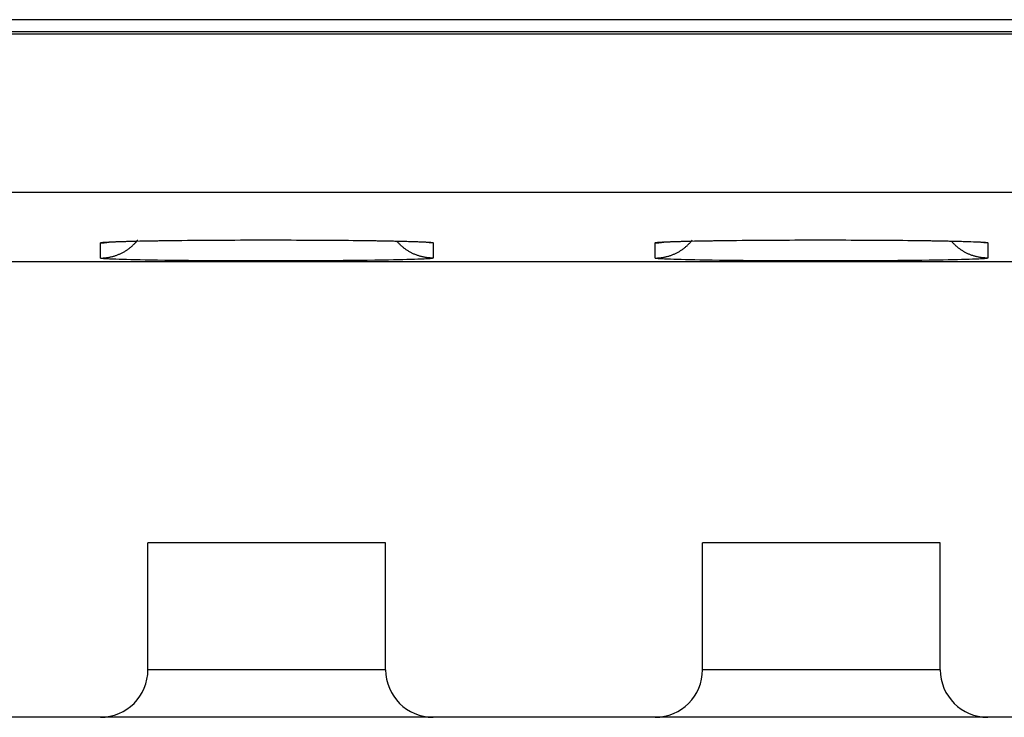
# Model space of a CAD drawing. Units: millimetres. Extents: x -33.7 to 33.7, y -24.5 to 24.5.
# Drawn here: x 5.4 to 11.7, y -22.4 to -18 of the extents above; entities that cross this region are included whole.
import ezdxf

# ---------------------------------------------------------------- set-up
doc = ezdxf.new("R2010")
doc.units = ezdxf.units.MM
doc.header["$LTSCALE"] = 15.367
doc.layers.get('0').update_dxf_attribs({"linetype": 'CONTINUOUS'})
for name, color, linetype in [('ASSI', 7, 'CONTINUOUS'), ('DRAFT', 7, 'CONTINUOUS'), ('RACCORDO', 7, 'CONTINUOUS')]:
    doc.layers.add(name, color=color, linetype=linetype)

msp = doc.modelspace()

# ---------------------------------------------------------------- linework, layer by layer
at = {"color": 7, "linetype": 'CONTINUOUS'}
for p, q in [((7.75, -21.3), (6.25, -21.3)), ((11.25, -21.3), (9.75, -21.3))]:
    msp.add_line(p, q, dxfattribs=at)
at = {"layer": 'ASSI', "color": 7, "linetype": 'CONTINUOUS'}
for p, q in [((17.1, -18), (-30.75, -18)), ((-30.8353, -18.0742), (17.3, -18.0742)), ((-15.1, -19.5254), (15.1, -19.5254)), ((7.75, -21.3), (6.25, -21.3)), ((6.25, -22.1), (6.25, -21.3)), ((7.75, -22.1), (7.75, -21.3)), ((11.25, -21.3), (9.75, -21.3)), ((9.75, -22.1), (9.75, -21.3)), ((11.25, -22.1), (11.25, -21.3)), ((7.3852, -22.4), (4.55, -22.4)), ((10.8852, -22.4), (8.05, -22.4)), ((14, -22.4), (11.55, -22.4))]:
    msp.add_line(p, q, dxfattribs=at)
at = {"layer": 'ASSI', "color": 253, "linetype": 'CONTINUOUS'}
for p, q in [((-31.0391, -19.0888), (20.0426, -19.0888)), ((5.95, -19.5035), (5.95, -19.4075)), ((5.972, -19.4038), (5.9771, -19.4034)), ((5.9771, -19.4034), (5.9827, -19.403)), ((5.9827, -19.403), (5.9889, -19.4026)), ((5.9889, -19.4026), (5.9956, -19.4022)), ((5.9956, -19.4022), (6.0067, -19.4016)), ((6.0067, -19.4016), (6.0189, -19.401)), ((6.0189, -19.401), (6.0322, -19.4004)), ((6.0322, -19.4004), (6.0467, -19.3999)), ((6.0467, -19.3999), (6.0677, -19.3991)), ((6.0677, -19.3991), (6.0907, -19.3984)), ((6.0907, -19.3984), (6.1155, -19.3977)), ((6.1155, -19.3977), (6.1422, -19.397)), ((6.1422, -19.397), (6.1706, -19.3963)), ((6.1706, -19.3963), (6.2008, -19.3956)), ((6.2008, -19.3956), (6.2326, -19.395)), ((6.2326, -19.395), (6.2746, -19.3943)), ((6.2746, -19.3943), (6.319, -19.3936)), ((6.319, -19.3936), (6.3656, -19.3929)), ((6.3656, -19.3929), (6.4142, -19.3923)), ((6.4142, -19.3923), (6.4647, -19.3918)), ((6.4647, -19.3918), (6.517, -19.3913)), ((6.517, -19.3913), (6.5708, -19.3908)), ((6.5708, -19.3908), (6.626, -19.3904)), ((6.626, -19.3904), (6.6824, -19.3901)), ((6.6824, -19.3901), (6.7398, -19.3898)), ((6.7398, -19.3898), (6.7981, -19.3896)), ((6.7981, -19.3896), (6.857, -19.3894)), ((6.857, -19.3894), (6.9164, -19.3893)), ((6.9164, -19.3893), (6.9761, -19.3892)), ((6.9761, -19.3892), (7.0358, -19.3892)), ((7.0358, -19.3892), (7.0955, -19.3893)), ((7.0955, -19.3893), (7.1548, -19.3894)), ((7.1548, -19.3894), (7.2136, -19.3896)), ((7.2136, -19.3896), (7.2717, -19.3898)), ((7.2717, -19.3898), (7.329, -19.3901)), ((7.329, -19.3901), (7.3852, -19.3905)), ((7.3852, -19.3905), (7.4401, -19.3909)), ((7.4401, -19.3909), (7.4936, -19.3914)), ((7.4936, -19.3914), (7.5455, -19.3919)), ((7.5455, -19.3919), (7.5957, -19.3924)), ((7.5957, -19.3924), (7.6439, -19.3931)), ((7.6439, -19.3931), (7.69, -19.3937)), ((7.69, -19.3937), (7.7339, -19.3944)), ((7.7339, -19.3944), (7.7674, -19.395)), ((7.7674, -19.395), (7.7992, -19.3956)), ((7.7992, -19.3956), (7.8294, -19.3963)), ((7.8294, -19.3963), (7.8578, -19.397)), ((7.8578, -19.397), (7.8845, -19.3977)), ((7.8845, -19.3977), (7.9093, -19.3984)), ((7.9093, -19.3984), (7.9323, -19.3991)), ((7.9323, -19.3991), (7.9533, -19.3999)), ((7.9533, -19.3999), (7.9631, -19.4002)), ((7.9631, -19.4002), (7.9768, -19.4008)), ((7.9768, -19.4008), (7.9894, -19.4014)), ((7.9894, -19.4014), (8.0008, -19.402)), ((8.0008, -19.402), (8.0078, -19.4024)), ((8.0078, -19.4024), (8.0142, -19.4028)), ((8.0142, -19.4028), (8.0202, -19.4032)), ((8.05, -19.4075), (8.05, -19.5035)), ((9.45, -19.5035), (9.45, -19.4075)), ((9.472, -19.4038), (9.4771, -19.4034)), ((9.4771, -19.4034), (9.4827, -19.403)), ((9.4827, -19.403), (9.4889, -19.4026)), ((9.4889, -19.4026), (9.4956, -19.4022)), ((9.4956, -19.4022), (9.5067, -19.4016)), ((9.5067, -19.4016), (9.5189, -19.401)), ((9.5189, -19.401), (9.5322, -19.4004)), ((9.5322, -19.4004), (9.5467, -19.3999)), ((9.5467, -19.3999), (9.5677, -19.3991)), ((9.5677, -19.3991), (9.5907, -19.3984)), ((9.5907, -19.3984), (9.6155, -19.3977)), ((9.6155, -19.3977), (9.6422, -19.397)), ((9.6422, -19.397), (9.6706, -19.3963)), ((9.6706, -19.3963), (9.7008, -19.3956)), ((9.7008, -19.3956), (9.7326, -19.395)), ((9.7326, -19.395), (9.7746, -19.3943)), ((9.7746, -19.3943), (9.819, -19.3936)), ((9.819, -19.3936), (9.8656, -19.3929)), ((9.8656, -19.3929), (9.9142, -19.3923)), ((9.9142, -19.3923), (9.9647, -19.3918)), ((9.9647, -19.3918), (10.017, -19.3913)), ((10.017, -19.3913), (10.0708, -19.3908)), ((10.0708, -19.3908), (10.126, -19.3904)), ((10.126, -19.3904), (10.1824, -19.3901)), ((10.1824, -19.3901), (10.2398, -19.3898)), ((10.2398, -19.3898), (10.2981, -19.3896)), ((10.2981, -19.3896), (10.357, -19.3894)), ((10.357, -19.3894), (10.4164, -19.3893)), ((10.4164, -19.3893), (10.4761, -19.3892)), ((10.4761, -19.3892), (10.5358, -19.3892)), ((10.5358, -19.3892), (10.5955, -19.3893)), ((10.5955, -19.3893), (10.6548, -19.3894)), ((10.6548, -19.3894), (10.7136, -19.3896)), ((10.7136, -19.3896), (10.7717, -19.3898)), ((10.7717, -19.3898), (10.829, -19.3901)), ((10.829, -19.3901), (10.8852, -19.3905)), ((10.8852, -19.3905), (10.9401, -19.3909)), ((10.9401, -19.3909), (10.9936, -19.3914)), ((10.9936, -19.3914), (11.0455, -19.3919)), ((11.0455, -19.3919), (11.0957, -19.3924)), ((11.0957, -19.3924), (11.1439, -19.3931)), ((11.1439, -19.3931), (11.19, -19.3937)), ((11.19, -19.3937), (11.2339, -19.3944)), ((11.2339, -19.3944), (11.2674, -19.395)), ((11.2674, -19.395), (11.2992, -19.3956)), ((11.2992, -19.3956), (11.3294, -19.3963)), ((11.3294, -19.3963), (11.3578, -19.397)), ((11.3578, -19.397), (11.3845, -19.3977)), ((11.3845, -19.3977), (11.3971, -19.398)), ((11.3971, -19.398), (11.421, -19.3987)), ((11.421, -19.3987), (11.443, -19.3995)), ((11.443, -19.3995), (11.4631, -19.4002)), ((11.4631, -19.4002), (11.4768, -19.4008)), ((11.4768, -19.4008), (11.4894, -19.4014)), ((11.4894, -19.4014), (11.5008, -19.402)), ((11.5008, -19.402), (11.5078, -19.4024)), ((11.5078, -19.4024), (11.5142, -19.4028)), ((11.5142, -19.4028), (11.5202, -19.4032)), ((11.55, -19.4075), (11.55, -19.5035)), ((5.9827, -19.5081), (5.9771, -19.5077)), ((5.9889, -19.5085), (5.9827, -19.5081)), ((5.9956, -19.5089), (5.9889, -19.5085)), ((6.0067, -19.5095), (5.9956, -19.5089)), ((6.0189, -19.5101), (6.0067, -19.5095)), ((6.0322, -19.5106), (6.0189, -19.5101)), ((7.9811, -19.5101), (7.9678, -19.5106)), ((7.9933, -19.5095), (7.9811, -19.5101)), ((8.0044, -19.5089), (7.9933, -19.5095)), ((8.0111, -19.5085), (8.0044, -19.5089)), ((8.0173, -19.5081), (8.0111, -19.5085)), ((8.0229, -19.5077), (8.0173, -19.5081)), ((8.028, -19.5073), (8.0229, -19.5077)), ((9.4858, -19.5083), (9.4798, -19.5079)), ((9.4922, -19.5087), (9.4858, -19.5083)), ((9.4992, -19.5091), (9.4922, -19.5087)), ((9.5106, -19.5097), (9.4992, -19.5091)), ((9.5232, -19.5103), (9.5106, -19.5097)), ((9.5322, -19.5106), (9.5232, -19.5103)), ((11.4811, -19.5101), (11.4678, -19.5106)), ((11.4933, -19.5095), (11.4811, -19.5101)), ((11.5044, -19.5089), (11.4933, -19.5095)), ((11.5111, -19.5085), (11.5044, -19.5089)), ((11.5173, -19.5081), (11.5111, -19.5085)), ((11.5229, -19.5077), (11.5173, -19.5081)), ((11.528, -19.5073), (11.5229, -19.5077)), ((6.0467, -19.5112), (6.0322, -19.5106)), ((6.0677, -19.512), (6.0467, -19.5112)), ((6.0907, -19.5127), (6.0677, -19.512)), ((6.1155, -19.5134), (6.0907, -19.5127)), ((6.1422, -19.5141), (6.1155, -19.5134)), ((6.1706, -19.5148), (6.1422, -19.5141)), ((6.2008, -19.5154), (6.1706, -19.5148)), ((6.2326, -19.516), (6.2008, -19.5154)), ((6.2661, -19.5166), (6.2326, -19.516)), ((6.31, -19.5174), (6.2661, -19.5166)), ((6.3561, -19.518), (6.31, -19.5174)), ((6.4043, -19.5186), (6.3561, -19.518)), ((6.4545, -19.5192), (6.4043, -19.5186)), ((6.5064, -19.5197), (6.4545, -19.5192)), ((6.5599, -19.5202), (6.5064, -19.5197)), ((6.6148, -19.5206), (6.5599, -19.5202)), ((6.671, -19.5209), (6.6148, -19.5206)), ((6.7283, -19.5212), (6.671, -19.5209)), ((6.7864, -19.5215), (6.7283, -19.5212)), ((6.8452, -19.5217), (6.7864, -19.5215)), ((6.9045, -19.5218), (6.8452, -19.5217)), ((6.9642, -19.5219), (6.9045, -19.5218)), ((7.0239, -19.5219), (6.9642, -19.5219)), ((7.0836, -19.5218), (7.0239, -19.5219)), ((7.143, -19.5217), (7.0836, -19.5218)), ((7.2019, -19.5215), (7.143, -19.5217)), ((7.2602, -19.5213), (7.2019, -19.5215)), ((7.3176, -19.521), (7.2602, -19.5213)), ((7.374, -19.5207), (7.3176, -19.521)), ((7.4292, -19.5203), (7.374, -19.5207)), ((7.483, -19.5198), (7.4292, -19.5203)), ((7.5353, -19.5193), (7.483, -19.5198)), ((7.5858, -19.5187), (7.5353, -19.5193)), ((7.6344, -19.5181), (7.5858, -19.5187)), ((7.681, -19.5175), (7.6344, -19.5181)), ((7.7254, -19.5168), (7.681, -19.5175)), ((7.7674, -19.516), (7.7254, -19.5168)), ((7.7992, -19.5154), (7.7674, -19.516)), ((7.8294, -19.5148), (7.7992, -19.5154)), ((7.8578, -19.5141), (7.8294, -19.5148)), ((7.8845, -19.5134), (7.8578, -19.5141)), ((7.9093, -19.5127), (7.8845, -19.5134)), ((7.9323, -19.512), (7.9093, -19.5127)), ((7.9533, -19.5112), (7.9323, -19.512)), ((7.9678, -19.5106), (7.9533, -19.5112)), ((9.5467, -19.5112), (9.5322, -19.5106)), ((9.5677, -19.512), (9.5467, -19.5112)), ((9.5907, -19.5127), (9.5677, -19.512)), ((9.6155, -19.5134), (9.5907, -19.5127)), ((9.6422, -19.5141), (9.6155, -19.5134)), ((9.6706, -19.5148), (9.6422, -19.5141)), ((9.7008, -19.5154), (9.6706, -19.5148)), ((9.7326, -19.516), (9.7008, -19.5154)), ((9.7661, -19.5166), (9.7326, -19.516)), ((9.81, -19.5174), (9.7661, -19.5166)), ((9.8561, -19.518), (9.81, -19.5174)), ((9.9043, -19.5186), (9.8561, -19.518)), ((9.9545, -19.5192), (9.9043, -19.5186)), ((10.0064, -19.5197), (9.9545, -19.5192)), ((10.0599, -19.5202), (10.0064, -19.5197)), ((10.1148, -19.5206), (10.0599, -19.5202)), ((10.171, -19.5209), (10.1148, -19.5206)), ((10.2283, -19.5212), (10.171, -19.5209)), ((10.2864, -19.5215), (10.2283, -19.5212)), ((10.3452, -19.5217), (10.2864, -19.5215)), ((10.4045, -19.5218), (10.3452, -19.5217)), ((10.4642, -19.5219), (10.4045, -19.5218)), ((10.5239, -19.5219), (10.4642, -19.5219)), ((10.5836, -19.5218), (10.5239, -19.5219)), ((10.643, -19.5217), (10.5836, -19.5218)), ((10.7019, -19.5215), (10.643, -19.5217)), ((10.7602, -19.5213), (10.7019, -19.5215)), ((10.8176, -19.521), (10.7602, -19.5213)), ((10.874, -19.5207), (10.8176, -19.521)), ((10.9292, -19.5203), (10.874, -19.5207)), ((10.983, -19.5198), (10.9292, -19.5203)), ((11.0353, -19.5193), (10.983, -19.5198)), ((11.0858, -19.5187), (11.0353, -19.5193)), ((11.1344, -19.5181), (11.0858, -19.5187)), ((11.181, -19.5175), (11.1344, -19.5181)), ((11.2254, -19.5168), (11.181, -19.5175)), ((11.2674, -19.516), (11.2254, -19.5168)), ((11.2992, -19.5154), (11.2674, -19.516)), ((11.3294, -19.5148), (11.2992, -19.5154)), ((11.3578, -19.5141), (11.3294, -19.5148)), ((11.3845, -19.5134), (11.3578, -19.5141)), ((11.4093, -19.5127), (11.3845, -19.5134)), ((11.4323, -19.512), (11.4093, -19.5127)), ((11.4533, -19.5112), (11.4323, -19.512)), ((11.4678, -19.5106), (11.4533, -19.5112)), ((7.6845, -22.1), (6.25, -22.1)), ((11.1845, -22.1), (9.75, -22.1))]:
    msp.add_line(p, q, dxfattribs=at)
for points in [[(5.95, -19.5035), (5.9546, -19.5035), (5.9592, -19.5034), (5.9639, -19.5032), (5.9685, -19.503), (5.9731, -19.5027), (5.9777, -19.5023), (5.9823, -19.5018), (5.9869, -19.5013), (5.9914, -19.5007), (5.996, -19.5), (6.0006, -19.4992), (6.0051, -19.4984), (6.0097, -19.4975), (6.0142, -19.4966), (6.0187, -19.4956), (6.0232, -19.4945), (6.0276, -19.4933), (6.0321, -19.4921), (6.0365, -19.4908), (6.0409, -19.4894), (6.0453, -19.488), (6.0497, -19.4865), (6.0541, -19.4849), (6.0584, -19.4833), (6.0627, -19.4816), (6.0669, -19.4798), (6.0712, -19.478), (6.0754, -19.4761), (6.0796, -19.4741), (6.0837, -19.4721), (6.0878, -19.47), (6.0919, -19.4678), (6.096, -19.4656), (6.1, -19.4634), (6.104, -19.461), (6.1079, -19.4586), (6.1118, -19.4561), (6.1157, -19.4536), (6.1195, -19.451), (6.1233, -19.4484), (6.1271, -19.4457), (6.1308, -19.443), (6.1345, -19.4401), (6.1381, -19.4373), (6.1417, -19.4343), (6.1452, -19.4314), (6.1487, -19.4283), (6.1521, -19.4253), (6.1555, -19.4221), (6.1588, -19.4189), (6.1621, -19.4157), (6.1654, -19.4124), (6.1686, -19.4091), (6.1717, -19.4057), (6.1748, -19.4022), (6.1778, -19.3987), (6.1808, -19.3952), (6.1837, -19.3916), (6.1854, -19.3896)], [(5.95, -19.4075), (5.9546, -19.4075), (5.9592, -19.4074), (5.9639, -19.4072), (5.9685, -19.407), (5.9731, -19.4066), (5.9777, -19.4063), (5.9823, -19.4058), (5.9869, -19.4053), (5.9914, -19.4047), (5.996, -19.404), (6.0006, -19.4032), (6.0051, -19.4024), (6.0068, -19.4021)], [(5.95, -19.4075), (5.9501, -19.4073), (5.9503, -19.4071), (5.9506, -19.4069), (5.9511, -19.4067), (5.9517, -19.4065), (5.9524, -19.4063), (5.9533, -19.4061), (5.9543, -19.4059), (5.9555, -19.4057), (5.9568, -19.4055), (5.9582, -19.4052), (5.9598, -19.405), (5.9615, -19.4048), (5.9633, -19.4046), (5.9653, -19.4044), (5.9674, -19.4042), (5.9696, -19.404), (5.972, -19.4038)], [(8.05, -19.5035), (8.0454, -19.5035), (8.0408, -19.5034), (8.0361, -19.5032), (8.0315, -19.503), (8.0269, -19.5027), (8.0223, -19.5023), (8.0177, -19.5018), (8.0131, -19.5013), (8.0086, -19.5007), (8.004, -19.5), (7.9994, -19.4992), (7.9949, -19.4984), (7.9903, -19.4975), (7.9858, -19.4966), (7.9813, -19.4956), (7.9768, -19.4945), (7.9724, -19.4933), (7.9679, -19.4921), (7.9635, -19.4908), (7.9591, -19.4894), (7.9547, -19.488), (7.9503, -19.4865), (7.9459, -19.4849), (7.9416, -19.4833), (7.9373, -19.4816), (7.9331, -19.4798), (7.9288, -19.478), (7.9246, -19.4761), (7.9204, -19.4741), (7.9163, -19.4721), (7.9122, -19.47), (7.9081, -19.4678), (7.904, -19.4656), (7.9, -19.4634), (7.896, -19.461), (7.8921, -19.4586), (7.8882, -19.4561), (7.8843, -19.4536), (7.8805, -19.451), (7.8767, -19.4484), (7.8729, -19.4457), (7.8692, -19.443), (7.8655, -19.4401), (7.8619, -19.4373), (7.8583, -19.4343), (7.8548, -19.4314), (7.8513, -19.4283), (7.8479, -19.4253), (7.8445, -19.4221), (7.8412, -19.4189), (7.8379, -19.4157), (7.8346, -19.4124), (7.8314, -19.4091), (7.8283, -19.4057), (7.8252, -19.4022), (7.8227, -19.3994)], [(8.05, -19.4075), (8.0454, -19.4075), (8.0408, -19.4074), (8.0361, -19.4072), (8.0315, -19.407), (8.0269, -19.4066), (8.0223, -19.4063), (8.0177, -19.4058), (8.0131, -19.4053), (8.0086, -19.4047), (8.004, -19.404), (7.9994, -19.4032), (7.9949, -19.4024), (7.9932, -19.4021)], [(8.0202, -19.4032), (8.0255, -19.4036), (8.028, -19.4038), (8.0304, -19.404), (8.0326, -19.4042), (8.0347, -19.4044), (8.0367, -19.4046), (8.0385, -19.4048), (8.0402, -19.405), (8.0418, -19.4052), (8.0432, -19.4055), (8.0445, -19.4057), (8.0457, -19.4059), (8.0467, -19.4061), (8.0476, -19.4063), (8.0483, -19.4065), (8.0489, -19.4067), (8.0494, -19.4069), (8.0497, -19.4071), (8.0499, -19.4073), (8.05, -19.4075)], [(9.45, -19.5035), (9.4546, -19.5035), (9.4592, -19.5034), (9.4639, -19.5032), (9.4685, -19.503), (9.4731, -19.5027), (9.4777, -19.5023), (9.4823, -19.5018), (9.4869, -19.5013), (9.4914, -19.5007), (9.496, -19.5), (9.5006, -19.4992), (9.5051, -19.4984), (9.5097, -19.4975), (9.5142, -19.4966), (9.5187, -19.4956), (9.5232, -19.4945), (9.5276, -19.4933), (9.5321, -19.4921), (9.5365, -19.4908), (9.5409, -19.4894), (9.5453, -19.488), (9.5497, -19.4865), (9.5541, -19.4849), (9.5584, -19.4833), (9.5627, -19.4816), (9.5669, -19.4798), (9.5712, -19.478), (9.5754, -19.4761), (9.5796, -19.4741), (9.5837, -19.4721), (9.5878, -19.47), (9.5919, -19.4678), (9.596, -19.4656), (9.6, -19.4634), (9.604, -19.461), (9.6079, -19.4586), (9.6118, -19.4561), (9.6157, -19.4536), (9.6195, -19.451), (9.6233, -19.4484), (9.6271, -19.4457), (9.6308, -19.443), (9.6345, -19.4401), (9.6381, -19.4373), (9.6417, -19.4343), (9.6452, -19.4314), (9.6487, -19.4283), (9.6521, -19.4253), (9.6555, -19.4221), (9.6588, -19.4189), (9.6621, -19.4157), (9.6654, -19.4124), (9.6686, -19.4091), (9.6717, -19.4057), (9.6748, -19.4022), (9.6778, -19.3987), (9.6808, -19.3952), (9.6837, -19.3916), (9.6854, -19.3896)], [(9.45, -19.4075), (9.4546, -19.4075), (9.4592, -19.4074), (9.4639, -19.4072), (9.4685, -19.407), (9.4731, -19.4066), (9.4777, -19.4063), (9.4823, -19.4058), (9.4869, -19.4053), (9.4914, -19.4047), (9.496, -19.404), (9.5006, -19.4032), (9.5051, -19.4024), (9.5068, -19.4021)], [(9.45, -19.4075), (9.4501, -19.4073), (9.4503, -19.4071), (9.4506, -19.4069), (9.4511, -19.4067), (9.4517, -19.4065), (9.4524, -19.4063), (9.4533, -19.4061), (9.4543, -19.4059), (9.4555, -19.4057), (9.4568, -19.4055), (9.4582, -19.4052), (9.4598, -19.405), (9.4615, -19.4048), (9.4633, -19.4046), (9.4653, -19.4044), (9.4674, -19.4042), (9.4696, -19.404), (9.472, -19.4038)], [(11.55, -19.5035), (11.5454, -19.5035), (11.5408, -19.5034), (11.5361, -19.5032), (11.5315, -19.503), (11.5269, -19.5027), (11.5223, -19.5023), (11.5177, -19.5018), (11.5131, -19.5013), (11.5086, -19.5007), (11.504, -19.5), (11.4994, -19.4992), (11.4949, -19.4984), (11.4903, -19.4975), (11.4858, -19.4966), (11.4813, -19.4956), (11.4768, -19.4945), (11.4724, -19.4933), (11.4679, -19.4921), (11.4635, -19.4908), (11.4591, -19.4894), (11.4547, -19.488), (11.4503, -19.4865), (11.4459, -19.4849), (11.4416, -19.4833), (11.4373, -19.4816), (11.4331, -19.4798), (11.4288, -19.478), (11.4246, -19.4761), (11.4204, -19.4741), (11.4163, -19.4721), (11.4122, -19.47), (11.4081, -19.4678), (11.404, -19.4656), (11.4, -19.4634), (11.396, -19.461), (11.3921, -19.4586), (11.3882, -19.4561), (11.3843, -19.4536), (11.3805, -19.451), (11.3767, -19.4484), (11.3729, -19.4457), (11.3692, -19.443), (11.3655, -19.4401), (11.3619, -19.4373), (11.3583, -19.4343), (11.3548, -19.4314), (11.3513, -19.4283), (11.3479, -19.4253), (11.3445, -19.4221), (11.3412, -19.4189), (11.3379, -19.4157), (11.3346, -19.4124), (11.3314, -19.4091), (11.3283, -19.4057), (11.3252, -19.4022), (11.3227, -19.3994)], [(11.55, -19.4075), (11.5454, -19.4075), (11.5408, -19.4074), (11.5361, -19.4072), (11.5315, -19.407), (11.5269, -19.4066), (11.5223, -19.4063), (11.5177, -19.4058), (11.5131, -19.4053), (11.5086, -19.4047), (11.504, -19.404), (11.4994, -19.4032), (11.4949, -19.4024), (11.4932, -19.4021)], [(11.5202, -19.4032), (11.5255, -19.4036), (11.528, -19.4038), (11.5304, -19.404), (11.5326, -19.4042), (11.5347, -19.4044), (11.5367, -19.4046), (11.5385, -19.4048), (11.5402, -19.405), (11.5418, -19.4052), (11.5432, -19.4055), (11.5445, -19.4057), (11.5457, -19.4059), (11.5467, -19.4061), (11.5476, -19.4063), (11.5483, -19.4065), (11.5489, -19.4067), (11.5494, -19.4069), (11.5497, -19.4071), (11.5499, -19.4073), (11.55, -19.4075)], [(5.9771, -19.5077), (5.972, -19.5073), (5.9696, -19.5071), (5.9674, -19.5069), (5.9653, -19.5067), (5.9633, -19.5064), (5.9615, -19.5062), (5.9598, -19.506), (5.9582, -19.5058), (5.9568, -19.5056), (5.9555, -19.5054), (5.9543, -19.5052), (5.9533, -19.505), (5.9524, -19.5048), (5.9517, -19.5046), (5.9511, -19.5044), (5.9506, -19.5042), (5.9503, -19.504), (5.9501, -19.5037), (5.95, -19.5035)], [(8.05, -19.5035), (8.0499, -19.5037), (8.0497, -19.504), (8.0494, -19.5042), (8.0489, -19.5044), (8.0483, -19.5046), (8.0476, -19.5048), (8.0467, -19.505), (8.0457, -19.5052), (8.0445, -19.5054), (8.0432, -19.5056), (8.0418, -19.5058), (8.0402, -19.506), (8.0385, -19.5062), (8.0367, -19.5064), (8.0347, -19.5067), (8.0326, -19.5069), (8.0304, -19.5071), (8.028, -19.5073)], [(9.4798, -19.5079), (9.4745, -19.5075), (9.472, -19.5073), (9.4696, -19.5071), (9.4674, -19.5069), (9.4653, -19.5067), (9.4633, -19.5064), (9.4615, -19.5062), (9.4598, -19.506), (9.4582, -19.5058), (9.4568, -19.5056), (9.4555, -19.5054), (9.4543, -19.5052), (9.4533, -19.505), (9.4524, -19.5048), (9.4517, -19.5046), (9.4511, -19.5044), (9.4506, -19.5042), (9.4503, -19.504), (9.4501, -19.5037), (9.45, -19.5035)], [(11.55, -19.5035), (11.5499, -19.5037), (11.5497, -19.504), (11.5494, -19.5042), (11.5489, -19.5044), (11.5483, -19.5046), (11.5476, -19.5048), (11.5467, -19.505), (11.5457, -19.5052), (11.5445, -19.5054), (11.5432, -19.5056), (11.5418, -19.5058), (11.5402, -19.506), (11.5385, -19.5062), (11.5367, -19.5064), (11.5347, -19.5067), (11.5326, -19.5069), (11.5304, -19.5071), (11.528, -19.5073)]]:
    msp.add_lwpolyline(points, dxfattribs=at)
at = {"layer": 'ASSI', "color": 7, "linetype": 'CONTINUOUS'}
for points in [[(5.9962, -19.4029), (5.9958, -19.4029), (5.9984, -19.4027), (6.0062, -19.4021), (6.0169, -19.4015), (6.03, -19.4009), (6.0462, -19.4002), (6.065, -19.3994), (6.0864, -19.3987), (6.1106, -19.398), (6.1375, -19.3972), (6.1671, -19.3965), (6.1995, -19.3958), (6.2346, -19.3951), (6.2725, -19.3944), (6.313, -19.3938)], [(6.313, -19.3938), (6.3561, -19.3931), (6.4015, -19.3925), (6.4494, -19.392), (6.4993, -19.3915), (6.5512, -19.391), (6.605, -19.3906)], [(6.605, -19.3906), (6.6602, -19.3902), (6.7168, -19.3899), (6.7746, -19.3897), (6.8332, -19.3895)], [(6.8332, -19.3895), (6.8923, -19.3894), (6.9519, -19.3893), (7.0115, -19.3893), (7.071, -19.3893), (7.1301, -19.3894), (7.1885, -19.3896)], [(7.1885, -19.3896), (7.2461, -19.3898), (7.3027, -19.39), (7.358, -19.3904), (7.4119, -19.3907), (7.4642, -19.3912), (7.5146, -19.3916), (7.5632, -19.3921), (7.6097, -19.3927), (7.6541, -19.3933), (7.6961, -19.3939), (7.7357, -19.3945), (7.7728, -19.3952), (7.8074, -19.3959), (7.8394, -19.3967), (7.8686, -19.3974), (7.8953, -19.3981), (7.9192, -19.3989), (7.9404, -19.3996), (7.9589, -19.4004), (7.9747, -19.4011), (7.9871, -19.4017), (7.9936, -19.4021)], [(9.4962, -19.4029), (9.4958, -19.4029), (9.4984, -19.4027), (9.5062, -19.4021), (9.5169, -19.4015), (9.53, -19.4009), (9.5462, -19.4002), (9.565, -19.3994), (9.5864, -19.3987), (9.6106, -19.398), (9.6375, -19.3972), (9.6671, -19.3965), (9.6995, -19.3958), (9.7346, -19.3951), (9.7725, -19.3944), (9.813, -19.3938)], [(9.813, -19.3938), (9.8561, -19.3931), (9.9015, -19.3925), (9.9494, -19.392), (9.9993, -19.3915), (10.0512, -19.391), (10.105, -19.3906)], [(10.105, -19.3906), (10.1602, -19.3902), (10.2168, -19.3899), (10.2746, -19.3897), (10.3332, -19.3895)], [(10.3332, -19.3895), (10.3923, -19.3894), (10.4519, -19.3893), (10.5115, -19.3893), (10.571, -19.3893), (10.6301, -19.3894), (10.6885, -19.3896)], [(10.6885, -19.3896), (10.7461, -19.3898), (10.8027, -19.39), (10.858, -19.3904), (10.9119, -19.3907), (10.9642, -19.3912), (11.0146, -19.3916), (11.0632, -19.3921), (11.1097, -19.3927), (11.1541, -19.3933), (11.1961, -19.3939), (11.2357, -19.3945), (11.2728, -19.3952), (11.3074, -19.3959), (11.3394, -19.3967), (11.3686, -19.3974), (11.3953, -19.3981), (11.4192, -19.3989), (11.4404, -19.3996), (11.4589, -19.4004), (11.4747, -19.4011), (11.4871, -19.4017), (11.4936, -19.4021)]]:
    msp.add_lwpolyline(points, dxfattribs=at)
for centre, start, end in [((5.95, -22.1), 270, 360), ((8.05, -22.1), 180, 270), ((9.45, -22.1), 270, 360), ((11.55, -22.1), 180, 270)]:
    msp.add_arc(centre, 0.3, start, end, dxfattribs=at)
at = {"layer": 'DRAFT', "color": 7, "linetype": 'CONTINUOUS'}
msp.add_line((-15.1, -19.5254), (15.1, -19.5254), dxfattribs=at)
at = {"layer": 'RACCORDO', "color": 7, "linetype": 'CONTINUOUS'}
for p, q in [((-30.8353, -18.0742), (17.3, -18.0742)), ((6.25, -22.1), (6.25, -21.3)), ((7.75, -22.1), (7.75, -21.3)), ((9.75, -22.1), (9.75, -21.3)), ((11.25, -22.1), (11.25, -21.3)), ((14, -22.4), (-14, -22.4))]:
    msp.add_line(p, q, dxfattribs=at)
at = {"layer": 'RACCORDO', "color": 253, "linetype": 'CONTINUOUS'}
for p, q in [((-31.0391, -18.0889), (20.3306, -18.0889)), ((-31.0391, -19.0888), (20.0426, -19.0888)), ((5.95, -19.5035), (5.95, -19.4075)), ((5.972, -19.4038), (5.9771, -19.4034)), ((5.9771, -19.4034), (5.9827, -19.403)), ((5.9827, -19.403), (5.9889, -19.4026)), ((5.9889, -19.4026), (5.9956, -19.4022)), ((5.9956, -19.4022), (6.0067, -19.4016)), ((6.0067, -19.4016), (6.0189, -19.401)), ((6.0189, -19.401), (6.0322, -19.4004)), ((6.0322, -19.4004), (6.0467, -19.3999)), ((6.0467, -19.3999), (6.0677, -19.3991)), ((6.0677, -19.3991), (6.0907, -19.3984)), ((6.0907, -19.3984), (6.1155, -19.3977)), ((6.1155, -19.3977), (6.1422, -19.397)), ((6.1422, -19.397), (6.1706, -19.3963)), ((6.1706, -19.3963), (6.2008, -19.3956)), ((6.2008, -19.3956), (6.2326, -19.395)), ((6.2326, -19.395), (6.2746, -19.3943)), ((6.2746, -19.3943), (6.319, -19.3936)), ((6.319, -19.3936), (6.3656, -19.3929)), ((6.3656, -19.3929), (6.4142, -19.3923)), ((6.4142, -19.3923), (6.4647, -19.3918)), ((6.4647, -19.3918), (6.517, -19.3913)), ((6.517, -19.3913), (6.5708, -19.3908)), ((6.5708, -19.3908), (6.626, -19.3904)), ((6.626, -19.3904), (6.6824, -19.3901)), ((6.6824, -19.3901), (6.7398, -19.3898)), ((6.7398, -19.3898), (6.7981, -19.3896)), ((6.7981, -19.3896), (6.857, -19.3894)), ((6.857, -19.3894), (6.9164, -19.3893)), ((6.9164, -19.3893), (6.9761, -19.3892)), ((6.9761, -19.3892), (7.0358, -19.3892)), ((7.0358, -19.3892), (7.0955, -19.3893)), ((7.0955, -19.3893), (7.1548, -19.3894)), ((7.1548, -19.3894), (7.2136, -19.3896)), ((7.2136, -19.3896), (7.2717, -19.3898)), ((7.2717, -19.3898), (7.329, -19.3901)), ((7.329, -19.3901), (7.3852, -19.3905)), ((7.3852, -19.3905), (7.4401, -19.3909)), ((7.4401, -19.3909), (7.4936, -19.3914)), ((7.4936, -19.3914), (7.5455, -19.3919)), ((7.5455, -19.3919), (7.5957, -19.3924)), ((7.5957, -19.3924), (7.6439, -19.3931)), ((7.6439, -19.3931), (7.69, -19.3937)), ((7.69, -19.3937), (7.7339, -19.3944)), ((7.7339, -19.3944), (7.7674, -19.395)), ((7.7674, -19.395), (7.7992, -19.3956)), ((7.7992, -19.3956), (7.8294, -19.3963)), ((7.8294, -19.3963), (7.8578, -19.397)), ((7.8578, -19.397), (7.8845, -19.3977)), ((7.8845, -19.3977), (7.9093, -19.3984)), ((7.9093, -19.3984), (7.9323, -19.3991)), ((7.9323, -19.3991), (7.9533, -19.3999)), ((7.9533, -19.3999), (7.9631, -19.4002)), ((7.9631, -19.4002), (7.9768, -19.4008)), ((7.9768, -19.4008), (7.9894, -19.4014)), ((7.9894, -19.4014), (8.0008, -19.402)), ((8.0008, -19.402), (8.0078, -19.4024)), ((8.0078, -19.4024), (8.0142, -19.4028)), ((8.0142, -19.4028), (8.0202, -19.4032)), ((8.05, -19.4075), (8.05, -19.5035)), ((9.45, -19.5035), (9.45, -19.4075)), ((9.472, -19.4038), (9.4771, -19.4034)), ((9.4771, -19.4034), (9.4827, -19.403)), ((9.4827, -19.403), (9.4889, -19.4026)), ((9.4889, -19.4026), (9.4956, -19.4022)), ((9.4956, -19.4022), (9.5067, -19.4016)), ((9.5067, -19.4016), (9.5189, -19.401)), ((9.5189, -19.401), (9.5322, -19.4004)), ((9.5322, -19.4004), (9.5467, -19.3999)), ((9.5467, -19.3999), (9.5677, -19.3991)), ((9.5677, -19.3991), (9.5907, -19.3984)), ((9.5907, -19.3984), (9.6155, -19.3977)), ((9.6155, -19.3977), (9.6422, -19.397)), ((9.6422, -19.397), (9.6706, -19.3963)), ((9.6706, -19.3963), (9.7008, -19.3956)), ((9.7008, -19.3956), (9.7326, -19.395)), ((9.7326, -19.395), (9.7746, -19.3943)), ((9.7746, -19.3943), (9.819, -19.3936)), ((9.819, -19.3936), (9.8656, -19.3929)), ((9.8656, -19.3929), (9.9142, -19.3923)), ((9.9142, -19.3923), (9.9647, -19.3918)), ((9.9647, -19.3918), (10.017, -19.3913)), ((10.017, -19.3913), (10.0708, -19.3908)), ((10.0708, -19.3908), (10.126, -19.3904)), ((10.126, -19.3904), (10.1824, -19.3901)), ((10.1824, -19.3901), (10.2398, -19.3898)), ((10.2398, -19.3898), (10.2981, -19.3896)), ((10.2981, -19.3896), (10.357, -19.3894)), ((10.357, -19.3894), (10.4164, -19.3893)), ((10.4164, -19.3893), (10.4761, -19.3892)), ((10.4761, -19.3892), (10.5358, -19.3892)), ((10.5358, -19.3892), (10.5955, -19.3893)), ((10.5955, -19.3893), (10.6548, -19.3894)), ((10.6548, -19.3894), (10.7136, -19.3896)), ((10.7136, -19.3896), (10.7717, -19.3898)), ((10.7717, -19.3898), (10.829, -19.3901)), ((10.829, -19.3901), (10.8852, -19.3905)), ((10.8852, -19.3905), (10.9401, -19.3909)), ((10.9401, -19.3909), (10.9936, -19.3914)), ((10.9936, -19.3914), (11.0455, -19.3919)), ((11.0455, -19.3919), (11.0957, -19.3924)), ((11.0957, -19.3924), (11.1439, -19.3931)), ((11.1439, -19.3931), (11.19, -19.3937)), ((11.19, -19.3937), (11.2339, -19.3944)), ((11.2339, -19.3944), (11.2674, -19.395)), ((11.2674, -19.395), (11.2992, -19.3956)), ((11.2992, -19.3956), (11.3294, -19.3963)), ((11.3294, -19.3963), (11.3578, -19.397)), ((11.3578, -19.397), (11.3845, -19.3977)), ((11.3845, -19.3977), (11.3971, -19.398)), ((11.3971, -19.398), (11.421, -19.3987)), ((11.421, -19.3987), (11.443, -19.3995)), ((11.443, -19.3995), (11.4631, -19.4002)), ((11.4631, -19.4002), (11.4768, -19.4008)), ((11.4768, -19.4008), (11.4894, -19.4014)), ((11.4894, -19.4014), (11.5008, -19.402)), ((11.5008, -19.402), (11.5078, -19.4024)), ((11.5078, -19.4024), (11.5142, -19.4028)), ((11.5142, -19.4028), (11.5202, -19.4032)), ((11.55, -19.4075), (11.55, -19.5035)), ((5.9827, -19.5081), (5.9771, -19.5077)), ((5.9889, -19.5085), (5.9827, -19.5081)), ((5.9956, -19.5089), (5.9889, -19.5085)), ((6.0067, -19.5095), (5.9956, -19.5089)), ((6.0189, -19.5101), (6.0067, -19.5095)), ((6.0322, -19.5106), (6.0189, -19.5101)), ((7.9811, -19.5101), (7.9678, -19.5106)), ((7.9933, -19.5095), (7.9811, -19.5101)), ((8.0044, -19.5089), (7.9933, -19.5095)), ((8.0111, -19.5085), (8.0044, -19.5089)), ((8.0173, -19.5081), (8.0111, -19.5085)), ((8.0229, -19.5077), (8.0173, -19.5081)), ((8.028, -19.5073), (8.0229, -19.5077)), ((9.4858, -19.5083), (9.4798, -19.5079)), ((9.4922, -19.5087), (9.4858, -19.5083)), ((9.4992, -19.5091), (9.4922, -19.5087)), ((9.5106, -19.5097), (9.4992, -19.5091)), ((9.5232, -19.5103), (9.5106, -19.5097)), ((9.5322, -19.5106), (9.5232, -19.5103)), ((11.4811, -19.5101), (11.4678, -19.5106)), ((11.4933, -19.5095), (11.4811, -19.5101)), ((11.5044, -19.5089), (11.4933, -19.5095)), ((11.5111, -19.5085), (11.5044, -19.5089)), ((11.5173, -19.5081), (11.5111, -19.5085)), ((11.5229, -19.5077), (11.5173, -19.5081)), ((11.528, -19.5073), (11.5229, -19.5077)), ((6.0467, -19.5112), (6.0322, -19.5106)), ((6.0677, -19.512), (6.0467, -19.5112)), ((6.0907, -19.5127), (6.0677, -19.512)), ((6.1155, -19.5134), (6.0907, -19.5127)), ((6.1422, -19.5141), (6.1155, -19.5134)), ((6.1706, -19.5148), (6.1422, -19.5141)), ((6.2008, -19.5154), (6.1706, -19.5148)), ((6.2326, -19.516), (6.2008, -19.5154)), ((6.2661, -19.5166), (6.2326, -19.516)), ((6.31, -19.5174), (6.2661, -19.5166)), ((6.3561, -19.518), (6.31, -19.5174)), ((6.4043, -19.5186), (6.3561, -19.518)), ((6.4545, -19.5192), (6.4043, -19.5186)), ((6.5064, -19.5197), (6.4545, -19.5192)), ((6.5599, -19.5202), (6.5064, -19.5197)), ((6.6148, -19.5206), (6.5599, -19.5202)), ((6.671, -19.5209), (6.6148, -19.5206)), ((6.7283, -19.5212), (6.671, -19.5209)), ((6.7864, -19.5215), (6.7283, -19.5212)), ((6.8452, -19.5217), (6.7864, -19.5215)), ((6.9045, -19.5218), (6.8452, -19.5217)), ((6.9642, -19.5219), (6.9045, -19.5218)), ((7.0239, -19.5219), (6.9642, -19.5219)), ((7.0836, -19.5218), (7.0239, -19.5219)), ((7.143, -19.5217), (7.0836, -19.5218)), ((7.2019, -19.5215), (7.143, -19.5217)), ((7.2602, -19.5213), (7.2019, -19.5215)), ((7.3176, -19.521), (7.2602, -19.5213)), ((7.374, -19.5207), (7.3176, -19.521)), ((7.4292, -19.5203), (7.374, -19.5207)), ((7.483, -19.5198), (7.4292, -19.5203)), ((7.5353, -19.5193), (7.483, -19.5198)), ((7.5858, -19.5187), (7.5353, -19.5193)), ((7.6344, -19.5181), (7.5858, -19.5187)), ((7.681, -19.5175), (7.6344, -19.5181)), ((7.7254, -19.5168), (7.681, -19.5175)), ((7.7674, -19.516), (7.7254, -19.5168)), ((7.7992, -19.5154), (7.7674, -19.516)), ((7.8294, -19.5148), (7.7992, -19.5154)), ((7.8578, -19.5141), (7.8294, -19.5148)), ((7.8845, -19.5134), (7.8578, -19.5141)), ((7.9093, -19.5127), (7.8845, -19.5134)), ((7.9323, -19.512), (7.9093, -19.5127)), ((7.9533, -19.5112), (7.9323, -19.512)), ((7.9678, -19.5106), (7.9533, -19.5112)), ((9.5467, -19.5112), (9.5322, -19.5106)), ((9.5677, -19.512), (9.5467, -19.5112)), ((9.5907, -19.5127), (9.5677, -19.512)), ((9.6155, -19.5134), (9.5907, -19.5127)), ((9.6422, -19.5141), (9.6155, -19.5134)), ((9.6706, -19.5148), (9.6422, -19.5141)), ((9.7008, -19.5154), (9.6706, -19.5148)), ((9.7326, -19.516), (9.7008, -19.5154)), ((9.7661, -19.5166), (9.7326, -19.516)), ((9.81, -19.5174), (9.7661, -19.5166)), ((9.8561, -19.518), (9.81, -19.5174)), ((9.9043, -19.5186), (9.8561, -19.518)), ((9.9545, -19.5192), (9.9043, -19.5186)), ((10.0064, -19.5197), (9.9545, -19.5192)), ((10.0599, -19.5202), (10.0064, -19.5197)), ((10.1148, -19.5206), (10.0599, -19.5202)), ((10.171, -19.5209), (10.1148, -19.5206)), ((10.2283, -19.5212), (10.171, -19.5209)), ((10.2864, -19.5215), (10.2283, -19.5212)), ((10.3452, -19.5217), (10.2864, -19.5215)), ((10.4045, -19.5218), (10.3452, -19.5217)), ((10.4642, -19.5219), (10.4045, -19.5218)), ((10.5239, -19.5219), (10.4642, -19.5219)), ((10.5836, -19.5218), (10.5239, -19.5219)), ((10.643, -19.5217), (10.5836, -19.5218)), ((10.7019, -19.5215), (10.643, -19.5217)), ((10.7602, -19.5213), (10.7019, -19.5215)), ((10.8176, -19.521), (10.7602, -19.5213)), ((10.874, -19.5207), (10.8176, -19.521)), ((10.9292, -19.5203), (10.874, -19.5207)), ((10.983, -19.5198), (10.9292, -19.5203)), ((11.0353, -19.5193), (10.983, -19.5198)), ((11.0858, -19.5187), (11.0353, -19.5193)), ((11.1344, -19.5181), (11.0858, -19.5187)), ((11.181, -19.5175), (11.1344, -19.5181)), ((11.2254, -19.5168), (11.181, -19.5175)), ((11.2674, -19.516), (11.2254, -19.5168)), ((11.2992, -19.5154), (11.2674, -19.516)), ((11.3294, -19.5148), (11.2992, -19.5154)), ((11.3578, -19.5141), (11.3294, -19.5148)), ((11.3845, -19.5134), (11.3578, -19.5141)), ((11.4093, -19.5127), (11.3845, -19.5134)), ((11.4323, -19.512), (11.4093, -19.5127)), ((11.4533, -19.5112), (11.4323, -19.512)), ((11.4678, -19.5106), (11.4533, -19.5112)), ((7.75, -22.1), (6.25, -22.1)), ((11.25, -22.1), (9.75, -22.1))]:
    msp.add_line(p, q, dxfattribs=at)
for points in [[(5.95, -19.5035), (5.9546, -19.5035), (5.9592, -19.5034), (5.9639, -19.5032), (5.9685, -19.503), (5.9731, -19.5027), (5.9777, -19.5023), (5.9823, -19.5018), (5.9869, -19.5013), (5.9914, -19.5007), (5.996, -19.5), (6.0006, -19.4992), (6.0051, -19.4984), (6.0097, -19.4975), (6.0142, -19.4966), (6.0187, -19.4956), (6.0232, -19.4945), (6.0276, -19.4933), (6.0321, -19.4921), (6.0365, -19.4908), (6.0409, -19.4894), (6.0453, -19.488), (6.0497, -19.4865), (6.0541, -19.4849), (6.0584, -19.4833), (6.0627, -19.4816), (6.0669, -19.4798), (6.0712, -19.478), (6.0754, -19.4761), (6.0796, -19.4741), (6.0837, -19.4721), (6.0878, -19.47), (6.0919, -19.4678), (6.096, -19.4656), (6.1, -19.4634), (6.104, -19.461), (6.1079, -19.4586), (6.1118, -19.4561), (6.1157, -19.4536), (6.1195, -19.451), (6.1233, -19.4484), (6.1271, -19.4457), (6.1308, -19.443), (6.1345, -19.4401), (6.1381, -19.4373), (6.1417, -19.4343), (6.1452, -19.4314), (6.1487, -19.4283), (6.1521, -19.4253), (6.1555, -19.4221), (6.1588, -19.4189), (6.1621, -19.4157), (6.1654, -19.4124), (6.1686, -19.4091), (6.1717, -19.4057), (6.1748, -19.4022), (6.1778, -19.3987), (6.1799, -19.3962)], [(5.95, -19.4075), (5.9501, -19.4073), (5.9503, -19.4071), (5.9506, -19.4069), (5.9511, -19.4067), (5.9517, -19.4065), (5.9524, -19.4063), (5.9533, -19.4061), (5.9543, -19.4059), (5.9555, -19.4057), (5.9568, -19.4055), (5.9582, -19.4052), (5.9598, -19.405), (5.9615, -19.4048), (5.9633, -19.4046), (5.9653, -19.4044), (5.9674, -19.4042), (5.9696, -19.404), (5.972, -19.4038)], [(8.05, -19.5035), (8.0454, -19.5035), (8.0408, -19.5034), (8.0361, -19.5032), (8.0315, -19.503), (8.0269, -19.5027), (8.0223, -19.5023), (8.0177, -19.5018), (8.0131, -19.5013), (8.0086, -19.5007), (8.004, -19.5), (7.9994, -19.4992), (7.9949, -19.4984), (7.9903, -19.4975), (7.9858, -19.4966), (7.9813, -19.4956), (7.9768, -19.4945), (7.9724, -19.4933), (7.9679, -19.4921), (7.9635, -19.4908), (7.9591, -19.4894), (7.9547, -19.488), (7.9503, -19.4865), (7.9459, -19.4849), (7.9416, -19.4833), (7.9373, -19.4816), (7.9331, -19.4798), (7.9288, -19.478), (7.9246, -19.4761), (7.9204, -19.4741), (7.9163, -19.4721), (7.9122, -19.47), (7.9081, -19.4678), (7.904, -19.4656), (7.9, -19.4634), (7.896, -19.461), (7.8921, -19.4586), (7.8882, -19.4561), (7.8843, -19.4536), (7.8805, -19.451), (7.8767, -19.4484), (7.8729, -19.4457), (7.8692, -19.443), (7.8655, -19.4401), (7.8619, -19.4373), (7.8583, -19.4343), (7.8548, -19.4314), (7.8513, -19.4283), (7.8479, -19.4253), (7.8445, -19.4221), (7.8412, -19.4189), (7.8379, -19.4157), (7.8346, -19.4124), (7.8314, -19.4091), (7.8283, -19.4057), (7.8252, -19.4022), (7.8222, -19.3987), (7.8201, -19.3962)], [(8.0202, -19.4032), (8.0255, -19.4036), (8.028, -19.4038), (8.0304, -19.404), (8.0326, -19.4042), (8.0347, -19.4044), (8.0367, -19.4046), (8.0385, -19.4048), (8.0402, -19.405), (8.0418, -19.4052), (8.0432, -19.4055), (8.0445, -19.4057), (8.0457, -19.4059), (8.0467, -19.4061), (8.0476, -19.4063), (8.0483, -19.4065), (8.0489, -19.4067), (8.0494, -19.4069), (8.0497, -19.4071), (8.0499, -19.4073), (8.05, -19.4075)], [(9.45, -19.5035), (9.4546, -19.5035), (9.4592, -19.5034), (9.4639, -19.5032), (9.4685, -19.503), (9.4731, -19.5027), (9.4777, -19.5023), (9.4823, -19.5018), (9.4869, -19.5013), (9.4914, -19.5007), (9.496, -19.5), (9.5006, -19.4992), (9.5051, -19.4984), (9.5097, -19.4975), (9.5142, -19.4966), (9.5187, -19.4956), (9.5232, -19.4945), (9.5276, -19.4933), (9.5321, -19.4921), (9.5365, -19.4908), (9.5409, -19.4894), (9.5453, -19.488), (9.5497, -19.4865), (9.5541, -19.4849), (9.5584, -19.4833), (9.5627, -19.4816), (9.5669, -19.4798), (9.5712, -19.478), (9.5754, -19.4761), (9.5796, -19.4741), (9.5837, -19.4721), (9.5878, -19.47), (9.5919, -19.4678), (9.596, -19.4656), (9.6, -19.4634), (9.604, -19.461), (9.6079, -19.4586), (9.6118, -19.4561), (9.6157, -19.4536), (9.6195, -19.451), (9.6233, -19.4484), (9.6271, -19.4457), (9.6308, -19.443), (9.6345, -19.4401), (9.6381, -19.4373), (9.6417, -19.4343), (9.6452, -19.4314), (9.6487, -19.4283), (9.6521, -19.4253), (9.6555, -19.4221), (9.6588, -19.4189), (9.6621, -19.4157), (9.6654, -19.4124), (9.6686, -19.4091), (9.6717, -19.4057), (9.6748, -19.4022), (9.6778, -19.3987), (9.6799, -19.3962)], [(9.45, -19.4075), (9.4501, -19.4073), (9.4503, -19.4071), (9.4506, -19.4069), (9.4511, -19.4067), (9.4517, -19.4065), (9.4524, -19.4063), (9.4533, -19.4061), (9.4543, -19.4059), (9.4555, -19.4057), (9.4568, -19.4055), (9.4582, -19.4052), (9.4598, -19.405), (9.4615, -19.4048), (9.4633, -19.4046), (9.4653, -19.4044), (9.4674, -19.4042), (9.4696, -19.404), (9.472, -19.4038)], [(11.55, -19.5035), (11.5454, -19.5035), (11.5408, -19.5034), (11.5361, -19.5032), (11.5315, -19.503), (11.5269, -19.5027), (11.5223, -19.5023), (11.5177, -19.5018), (11.5131, -19.5013), (11.5086, -19.5007), (11.504, -19.5), (11.4994, -19.4992), (11.4949, -19.4984), (11.4903, -19.4975), (11.4858, -19.4966), (11.4813, -19.4956), (11.4768, -19.4945), (11.4724, -19.4933), (11.4679, -19.4921), (11.4635, -19.4908), (11.4591, -19.4894), (11.4547, -19.488), (11.4503, -19.4865), (11.4459, -19.4849), (11.4416, -19.4833), (11.4373, -19.4816), (11.4331, -19.4798), (11.4288, -19.478), (11.4246, -19.4761), (11.4204, -19.4741), (11.4163, -19.4721), (11.4122, -19.47), (11.4081, -19.4678), (11.404, -19.4656), (11.4, -19.4634), (11.396, -19.461), (11.3921, -19.4586), (11.3882, -19.4561), (11.3843, -19.4536), (11.3805, -19.451), (11.3767, -19.4484), (11.3729, -19.4457), (11.3692, -19.443), (11.3655, -19.4401), (11.3619, -19.4373), (11.3583, -19.4343), (11.3548, -19.4314), (11.3513, -19.4283), (11.3479, -19.4253), (11.3445, -19.4221), (11.3412, -19.4189), (11.3379, -19.4157), (11.3346, -19.4124), (11.3314, -19.4091), (11.3283, -19.4057), (11.3252, -19.4022), (11.3222, -19.3987), (11.3201, -19.3962)], [(11.5202, -19.4032), (11.5255, -19.4036), (11.528, -19.4038), (11.5304, -19.404), (11.5326, -19.4042), (11.5347, -19.4044), (11.5367, -19.4046), (11.5385, -19.4048), (11.5402, -19.405), (11.5418, -19.4052), (11.5432, -19.4055), (11.5445, -19.4057), (11.5457, -19.4059), (11.5467, -19.4061), (11.5476, -19.4063), (11.5483, -19.4065), (11.5489, -19.4067), (11.5494, -19.4069), (11.5497, -19.4071), (11.5499, -19.4073), (11.55, -19.4075)], [(5.9771, -19.5077), (5.972, -19.5073), (5.9696, -19.5071), (5.9674, -19.5069), (5.9653, -19.5067), (5.9633, -19.5064), (5.9615, -19.5062), (5.9598, -19.506), (5.9582, -19.5058), (5.9568, -19.5056), (5.9555, -19.5054), (5.9543, -19.5052), (5.9533, -19.505), (5.9524, -19.5048), (5.9517, -19.5046), (5.9511, -19.5044), (5.9506, -19.5042), (5.9503, -19.504), (5.9501, -19.5037), (5.95, -19.5035)], [(8.05, -19.5035), (8.0499, -19.5037), (8.0497, -19.504), (8.0494, -19.5042), (8.0489, -19.5044), (8.0483, -19.5046), (8.0476, -19.5048), (8.0467, -19.505), (8.0457, -19.5052), (8.0445, -19.5054), (8.0432, -19.5056), (8.0418, -19.5058), (8.0402, -19.506), (8.0385, -19.5062), (8.0367, -19.5064), (8.0347, -19.5067), (8.0326, -19.5069), (8.0304, -19.5071), (8.028, -19.5073)], [(9.4798, -19.5079), (9.4745, -19.5075), (9.472, -19.5073), (9.4696, -19.5071), (9.4674, -19.5069), (9.4653, -19.5067), (9.4633, -19.5064), (9.4615, -19.5062), (9.4598, -19.506), (9.4582, -19.5058), (9.4568, -19.5056), (9.4555, -19.5054), (9.4543, -19.5052), (9.4533, -19.505), (9.4524, -19.5048), (9.4517, -19.5046), (9.4511, -19.5044), (9.4506, -19.5042), (9.4503, -19.504), (9.4501, -19.5037), (9.45, -19.5035)], [(11.55, -19.5035), (11.5499, -19.5037), (11.5497, -19.504), (11.5494, -19.5042), (11.5489, -19.5044), (11.5483, -19.5046), (11.5476, -19.5048), (11.5467, -19.505), (11.5457, -19.5052), (11.5445, -19.5054), (11.5432, -19.5056), (11.5418, -19.5058), (11.5402, -19.506), (11.5385, -19.5062), (11.5367, -19.5064), (11.5347, -19.5067), (11.5326, -19.5069), (11.5304, -19.5071), (11.528, -19.5073)]]:
    msp.add_lwpolyline(points, dxfattribs=at)
at = {"layer": 'RACCORDO', "color": 7, "linetype": 'CONTINUOUS'}
for centre, start, end in [((5.95, -22.1), 270, 360), ((8.05, -22.1), 180, 270), ((9.45, -22.1), 270, 360), ((11.55, -22.1), 180, 270)]:
    msp.add_arc(centre, 0.3, start, end, dxfattribs=at)

doc.saveas('drawing.dxf')
